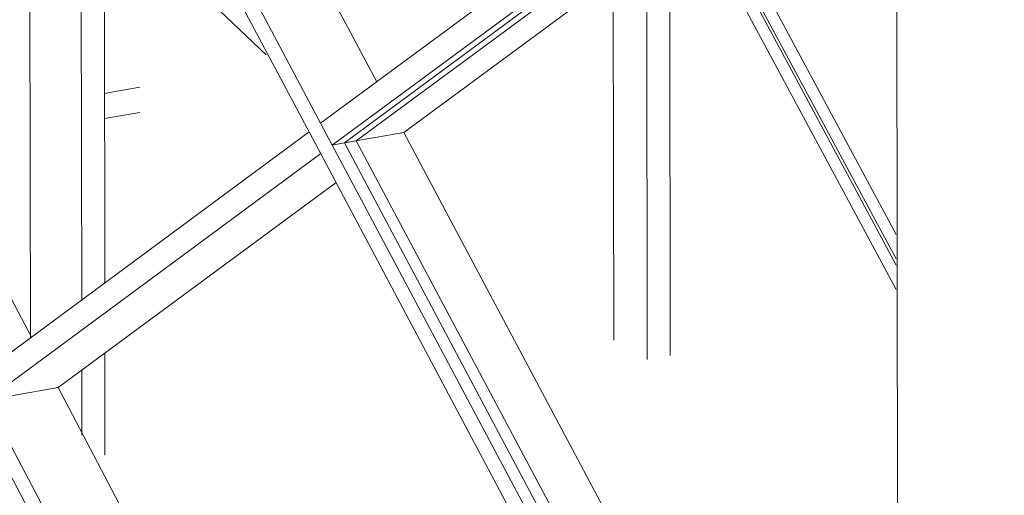
# Model space of a CAD drawing. Units: millimetres. Extents: x 471 to 686, y 185 to 337.
# Drawn here: x 672 to 673, y 254 to 255 of the extents above; entities that cross this region are included whole.
import ezdxf

# ---------------------------------------------------------------- set-up
doc = ezdxf.new("R2010")
doc.units = ezdxf.units.MM
for name, color, linetype, lineweight in [('A-GLAZ-CURT', 52, 'Continuous', 9), ('A-GLAZ-CWMG', 51, 'Continuous', 9), ('A-WALL', 113, 'Continuous', 9)]:
    doc.layers.add(name, color=color, linetype=linetype, lineweight=lineweight)

# ---------------------------------------------------------------- blocks, each defined once
blk = doc.blocks.new('3D')
at = {"layer": 'A-GLAZ-CURT'}
for p, q in [((440.28104, 222.14892), (440.30831, 222.0982)), ((440.28108, 222.14803), (440.30831, 222.09737)), ((440.3083, 222.10152), (440.28267, 222.1492)), ((440.27946, 222.14775), (440.2336, 222.1139)), ((440.23521, 222.11418), (440.27959, 222.14694)), ((440.30831, 222.09405), (440.27946, 222.14775)), ((440.22302, 222.12583), (440.20705, 222.14099)), ((440.23521, 222.11418), (440.2336, 222.1139)), ((440.2336, 222.1139), (440.30822, 221.97371)), ((440.30846, 221.97662), (440.23521, 222.11418))]:
    blk.add_line(p, q, dxfattribs=at)
at = {"layer": 'A-GLAZ-CWMG'}
for p, q in [((440.12126, 222.22014), (440.19121, 222.08761)), ((440.17362, 222.21916), (440.22999, 222.1132)), ((440.23077, 222.11582), (440.1767, 222.21743)), ((440.1917, 222.20899), (440.23798, 222.12217)), ((440.19108, 222.08759), (440.19096, 222.17814)), ((440.19792, 222.17318), (440.19803, 222.09253)), ((440.20115, 222.09484), (440.20106, 222.16728)), ((440.27621, 222.15043), (440.23038, 222.11656)), ((440.23195, 222.11361), (440.2778, 222.14746)), ((440.24163, 222.11531), (440.2812, 222.14449)), ((440.27772, 222.08515), (440.27765, 222.14168)), ((440.27455, 222.1394), (440.27461, 222.0846)), ((440.27, 222.13604), (440.27006, 222.08721)), ((440.20109, 222.12059), (440.20588, 222.12143)), ((440.2011, 222.11719), (440.20589, 222.11803)), ((440.23038, 222.11656), (440.23077, 222.11582)), ((440.22882, 222.11541), (440.18364, 222.08202)), ((440.22999, 222.1132), (440.22882, 222.11541)), ((440.23077, 222.11582), (440.23195, 222.11361)), ((440.30696, 221.97265), (440.23077, 222.11582)), ((440.2336, 222.1139), (440.24163, 222.11531)), ((440.24163, 222.11531), (440.30844, 221.98997)), ((440.23195, 222.11361), (440.2336, 222.1139)), ((440.18519, 222.07909), (440.23039, 222.11246)), ((440.23039, 222.11246), (440.22999, 222.1132)), ((440.22999, 222.1132), (440.30617, 221.97001)), ((440.19482, 222.08078), (440.23246, 222.10854)), ((440.20118, 222.07163), (440.20117, 222.08535)), ((440.19804, 222.08305), (440.19805, 222.07437)), ((440.25914, 221.93876), (440.18402, 222.08129)), ((440.18519, 222.07909), (440.19482, 222.08078)), ((440.19482, 222.08078), (440.2665, 221.94499)), ((440.18326, 222.07868), (440.25835, 221.93614))]:
    blk.add_line(p, q, dxfattribs=at)
at = {"layer": 'A-WALL'}
blk.add_line((440.30825, 222.24443), (440.30862, 221.94012), dxfattribs=at)

msp = doc.modelspace()

# ---------------------------------------------------------------- hatches: boundary and pattern name
at = {"lineweight": -2}
h = msp.add_hatch(dxfattribs=at)
h.set_pattern_fill('DOTS', color=256, scale=1.341408, angle=360, style=0)
h.set_pattern_definition([(360, (-6368.2246, -2640.568), (1.06474236, 2.1294847), [0, -2.1294847])])
edge = h.paths.add_edge_path()
edge.add_line((683.36002, 198.14025), (660.55609, 198.14025))
edge.add_line((660.55609, 198.14025), (660.55609, 306.12357))
edge.add_arc((669.40938, 306.12357), 8.85329, 90, 180, ccw=False)
edge.add_line((669.40938, 314.97686), (683.36002, 314.97686))
edge.add_line((683.36002, 314.97686), (683.36002, 318.19624))
edge.add_line((683.36002, 318.19624), (669.40938, 318.19624))
edge.add_arc((669.40938, 306.12357), 12.07267, 90, 180)
edge.add_line((657.33671, 306.12357), (657.33671, 206.99354))
edge.add_arc((644.4592, 206.99354), 12.87751, 270, 360, ccw=False)
edge.add_line((644.4592, 194.11603), (483.62442, 194.11603))
edge.add_arc((483.62442, 188.07969), 6.03633, 90, 180)
edge.add_line((477.58808, 188.07969), (683.36002, 188.07969))
edge.add_line((683.36002, 188.07969), (683.36002, 198.14025))

# ---------------------------------------------------------------- block references
at = {"xscale": 1.9, "yscale": 1.9, "zscale": 1.9}
msp.add_blockref('3D', (-163.90128, -167.44384), dxfattribs=at)

doc.saveas('drawing.dxf')
